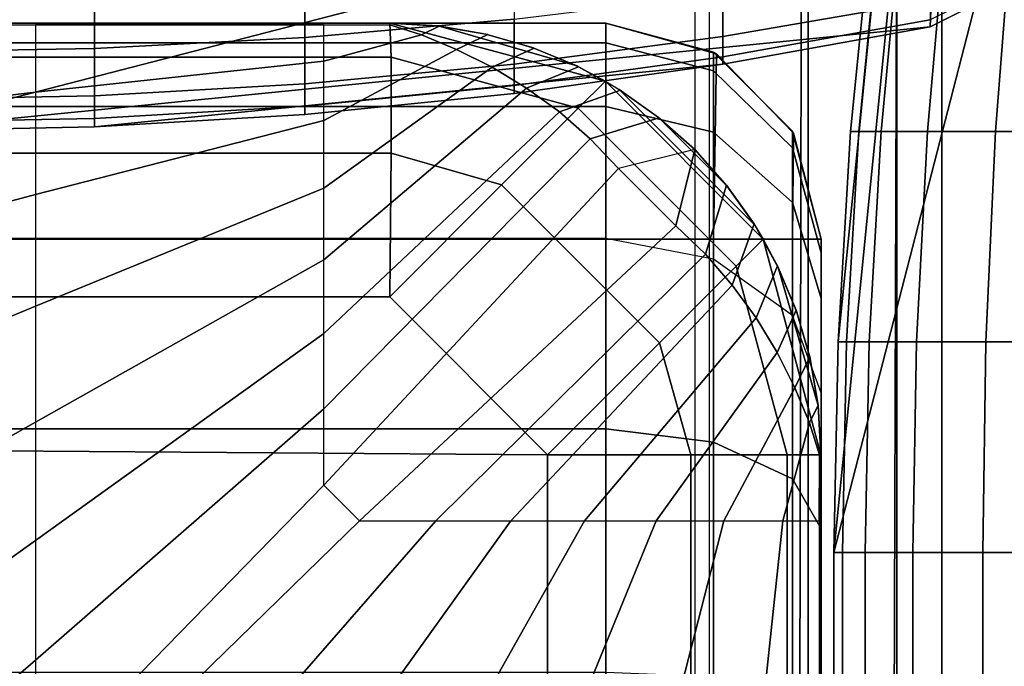
# Model space of a CAD drawing. Units: inches. Extents: x -30.1 to 30.3, y -28.8 to 17.8.
# Drawn here: x 25.1 to 26.2, y 13 to 13.8 of the extents above; entities that cross this region are included whole.
import ezdxf

# ---------------------------------------------------------------- set-up
doc = ezdxf.new("R2010")
doc.units = ezdxf.units.IN
doc.header["$MEASUREMENT"] = 0
for name, color, linetype in [('SEAT-ARM', 5, 'Continuous'), ('SEAT-BACK', 5, 'Continuous'), ('SEAT-BACKFABRIC', 5, 'Continuous'), ('SEAT-BACKSUPPORT', 5, 'Continuous'), ('SEAT-SEAT', 5, 'Continuous')]:
    doc.layers.add(name, color=color, linetype=linetype)

msp = doc.modelspace()

# ---------------------------------------------------------------- linework, layer by layer
at = {"layer": 'SEAT-ARM'}
for points in [[(26.33, 14.3577, 7.75), (26.4501, 14.3577, 7.75), (26.765, 13.1367, 7.75), (26.015, 13.1367, 7.75)], [(26.015, 13.1367, 7.75), (26.1359, 14.3497, 7.75), (26.33, 14.3577, 7.7513), (26.015, 13.1367, 7.75)], [(26.0199, 13.3808, 7.75), (26.0925, 14.1094, 7.75), (26.1359, 14.3497, 7.75), (26.015, 13.1367, 7.75)], [(26.0344, 13.6246, 7.75), (26.0586, 13.8676, 7.75), (26.0925, 14.1094, 7.75), (26.0199, 13.3808, 7.75)], [(26.0344, 13.6246, 22.5), (26.044, 13.6246, 22.618), (26.0679, 13.8676, 22.6141), (26.0586, 13.8676, 22.5)], [(26.0586, 13.8676, 20.3383), (26.0586, 13.8676, 22.5), (26.0344, 13.6246, 22.5), (26.0344, 13.6246, 20.3383)], [(26.0586, 13.8676, 18.2584), (26.0586, 13.8676, 20.3383), (26.0344, 13.6246, 20.3383), (26.0344, 13.6246, 18.2584)], [(26.0586, 13.8676, 16.1656), (26.0586, 13.8676, 18.2584), (26.0344, 13.6246, 18.2584), (26.0344, 13.6246, 16.1656)], [(26.0586, 13.8676, 14.0756), (26.0586, 13.8676, 16.1656), (26.0344, 13.6246, 16.1656), (26.0344, 13.6246, 14.0756)], [(26.0586, 13.8676, 11.9608), (26.0586, 13.8676, 14.0756), (26.0344, 13.6246, 14.0756), (26.0344, 13.6246, 11.9608)], [(26.0586, 13.8676, 9.8226), (26.0586, 13.8676, 11.9608), (26.0344, 13.6246, 11.9608), (26.0344, 13.6246, 9.8226)], [(26.0586, 13.8676, 7.75), (26.0586, 13.8676, 9.8226), (26.0344, 13.6246, 9.8226), (26.0344, 13.6246, 7.75)], [(26.044, 13.6246, 22.618), (26.0696, 13.6246, 22.724), (26.0926, 13.8676, 22.7166), (26.0679, 13.8676, 22.6141)], [(26.0696, 13.6246, 22.724), (26.1235, 13.6246, 22.8496), (26.1447, 13.8676, 22.838), (26.0926, 13.8676, 22.7166)], [(26.1235, 13.6246, 22.8496), (26.2025, 13.6246, 22.9662), (26.2211, 13.8676, 22.9507), (26.1447, 13.8676, 22.838)], [(26.2025, 13.6246, 22.9662), (26.3064, 13.6246, 23.0688), (26.3216, 13.8676, 23.0499), (26.2211, 13.8676, 22.9507)], [(26.0199, 13.3808, 22.5), (26.0297, 13.3808, 22.6204), (26.044, 13.6246, 22.618), (26.0344, 13.6246, 22.5)], [(26.0344, 13.6246, 20.3383), (26.0344, 13.6246, 22.5), (26.0199, 13.3808, 22.5), (26.0199, 13.3808, 20.3383)], [(26.0344, 13.6246, 18.2584), (26.0344, 13.6246, 20.3383), (26.0199, 13.3808, 20.3383), (26.0199, 13.3808, 18.2584)], [(26.0344, 13.6246, 16.1656), (26.0344, 13.6246, 18.2584), (26.0199, 13.3808, 18.2584), (26.0199, 13.3808, 16.1656)], [(26.0344, 13.6246, 14.0756), (26.0344, 13.6246, 16.1656), (26.0199, 13.3808, 16.1656), (26.0199, 13.3808, 14.0756)], [(26.0344, 13.6246, 11.9608), (26.0344, 13.6246, 14.0756), (26.0199, 13.3808, 14.0756), (26.0199, 13.3808, 11.9608)], [(26.0344, 13.6246, 9.8226), (26.0344, 13.6246, 11.9608), (26.0199, 13.3808, 11.9608), (26.0199, 13.3808, 9.8226)], [(26.0344, 13.6246, 7.75), (26.0344, 13.6246, 9.8226), (26.0199, 13.3808, 9.8226), (26.0199, 13.3808, 7.75)], [(26.0297, 13.3808, 22.6204), (26.0558, 13.3808, 22.7285), (26.0696, 13.6246, 22.724), (26.044, 13.6246, 22.618)], [(26.0558, 13.3808, 22.7285), (26.1107, 13.3808, 22.8565), (26.1235, 13.6246, 22.8496), (26.0696, 13.6246, 22.724)], [(26.1107, 13.3808, 22.8565), (26.1913, 13.3808, 22.9754), (26.2025, 13.6246, 22.9662), (26.1235, 13.6246, 22.8496)], [(26.1913, 13.3808, 22.9754), (26.2973, 13.3808, 23.0801), (26.3064, 13.6246, 23.0688), (26.2025, 13.6246, 22.9662)], [(26.015, 13.1367, 22.5), (26.0249, 13.1367, 22.6212), (26.0297, 13.3808, 22.6204), (26.0199, 13.3808, 22.5)], [(26.0199, 13.3808, 20.3383), (26.0199, 13.3808, 22.5), (26.015, 13.1367, 22.5), (26.015, 13.1367, 20.3383)], [(26.0199, 13.3808, 18.2584), (26.0199, 13.3808, 20.3383), (26.015, 13.1367, 20.3383), (26.015, 13.1367, 18.2584)], [(26.0199, 13.3808, 16.1656), (26.0199, 13.3808, 18.2584), (26.015, 13.1367, 18.2584), (26.015, 13.1367, 16.1656)], [(26.0199, 13.3808, 14.0756), (26.0199, 13.3808, 16.1656), (26.015, 13.1367, 16.1656), (26.015, 13.1367, 14.0756)], [(26.0199, 13.3808, 11.9608), (26.0199, 13.3808, 14.0756), (26.015, 13.1367, 14.0756), (26.015, 13.1367, 11.9608)], [(26.0199, 13.3808, 9.8226), (26.0199, 13.3808, 11.9608), (26.015, 13.1367, 11.9608), (26.015, 13.1367, 9.8226)], [(26.0199, 13.3808, 7.75), (26.0199, 13.3808, 9.8226), (26.015, 13.1367, 9.8226), (26.015, 13.1367, 7.75)], [(26.0249, 13.1367, 22.6212), (26.0512, 13.1367, 22.73), (26.0558, 13.3808, 22.7285), (26.0297, 13.3808, 22.6204)], [(26.0512, 13.1367, 22.73), (26.1065, 13.1367, 22.8588), (26.1107, 13.3808, 22.8565), (26.0558, 13.3808, 22.7285)], [(26.1065, 13.1367, 22.8588), (26.1875, 13.1367, 22.9785), (26.1913, 13.3808, 22.9754), (26.1107, 13.3808, 22.8565)], [(26.1875, 13.1367, 22.9785), (26.2943, 13.1367, 23.0838), (26.2973, 13.3808, 23.0801), (26.1913, 13.3808, 22.9754)], [(26.0249, 13.1367, 22.6212), (26.0249, -13.1367, 22.6212), (26.015, -13.1367, 22.5), (26.015, 13.1367, 22.5)], [(26.015, 13.1367, 22.5), (26.015, 13.1367, 20.3383), (26.015, -13.1367, 20.3383), (26.015, -13.1367, 22.5)], [(26.015, -13.1367, 18.2584), (26.015, -13.1367, 20.3383), (26.015, 13.1367, 20.3383), (26.015, 13.1367, 18.2584)], [(26.015, 13.1367, 18.2584), (26.015, 13.1367, 16.1656), (26.015, -13.1367, 16.1656), (26.015, -13.1367, 18.2584)], [(26.015, -13.1367, 14.0756), (26.015, -13.1367, 16.1656), (26.015, 13.1367, 16.1656), (26.015, 13.1367, 14.0756)], [(26.015, 13.1367, 14.0756), (26.015, 13.1367, 11.9608), (26.015, -13.1367, 11.9608), (26.015, -13.1367, 14.0756)], [(26.015, -13.1367, 9.8226), (26.015, -13.1367, 11.9608), (26.015, 13.1367, 11.9608), (26.015, 13.1367, 9.8226)], [(26.015, 13.1367, 9.8226), (26.015, 13.1367, 7.75), (26.015, -13.1367, 7.75), (26.015, -13.1367, 9.8226)], [(26.015, 13.1367, 7.75), (26.765, 13.1367, 7.75), (26.765, -13.1367, 7.75), (26.015, -13.1367, 7.75)], [(26.0512, 13.1367, 22.73), (26.0512, -13.1367, 22.73), (26.0249, -13.1367, 22.6212), (26.0249, 13.1367, 22.6212)], [(26.1065, 13.1367, 22.8588), (26.1065, -13.1367, 22.8588), (26.0512, -13.1367, 22.73), (26.0512, 13.1367, 22.73)], [(26.1875, 13.1367, 22.9785), (26.1875, -13.1367, 22.9785), (26.1065, -13.1367, 22.8588), (26.1065, 13.1367, 22.8588)], [(26.2943, 13.1367, 23.0838), (26.2943, -13.1367, 23.0838), (26.1875, -13.1367, 22.9785), (26.1875, 13.1367, 22.9785)]]:
    msp.add_3dface(points, dxfattribs=at)
at = {"layer": 'SEAT-BACK'}
for points in [[(25.7504, 13.75, 27.25), (25.7504, 13.75, 14), (0.2504, 13.75, 14), (0.2504, 13.75, 27.25)], [(25.7504, 13.7273, 27.4481), (25.7504, 13.75, 27.25), (0.2504, 13.75, 27.25), (0.2504, 13.7273, 27.4481)], [(25.7504, 13.75, 14), (25.7504, 13.75, 13.75), (0.2504, 13.75, 13.75), (0.2504, 13.75, 14)], [(25.7504, 13.75, 13.75), (25.7504, 13.5, 13.75), (0.2504, 13.5, 13.75), (0.2504, 13.75, 13.75)], [(25.7504, 13.7273, 27.4481), (25.7504, 13.75, 27.25), (25.8754, 13.7165, 27.25), (25.8754, 13.6947, 27.4405)], [(25.8754, 13.7165, 27.25), (25.8754, 13.7165, 14), (25.7504, 13.75, 14), (25.7504, 13.75, 27.25)], [(25.8754, 13.7165, 14), (25.8788, 13.7145, 13.7855), (25.7504, 13.75, 13.75), (25.7504, 13.75, 14)], [(25.8754, 13.5, 13.7835), (25.7504, 13.5, 13.75), (25.7504, 13.75, 13.75), (25.8788, 13.7145, 13.7855)], [(0.2504, 13.7273, 27.4481), (0.2504, 13.6534, 27.6496), (25.7504, 13.6534, 27.6496), (25.7504, 13.7273, 27.4481)], [(25.7504, 13.6534, 27.6496), (25.7504, 13.7273, 27.4481), (25.8754, 13.6947, 27.4405), (25.8754, 13.6236, 27.6343)], [(25.8754, 13.6947, 27.4405), (25.8754, 13.7165, 27.25), (25.9669, 13.625, 27.25), (25.9669, 13.6055, 27.4198)], [(25.9669, 13.625, 27.25), (25.9669, 13.625, 14), (25.8754, 13.7165, 14), (25.8754, 13.7165, 27.25)], [(25.9669, 13.625, 14), (25.9683, 13.6226, 13.8774), (25.8788, 13.7145, 13.7855), (25.8754, 13.7165, 14)], [(25.9683, 13.6226, 13.8774), (25.9669, 13.5, 13.875), (25.8754, 13.5, 13.7835), (25.8788, 13.7145, 13.7855)], [(25.8754, 13.6236, 27.6343), (25.8754, 13.6947, 27.4405), (25.9669, 13.6055, 27.4198), (25.9669, 13.5422, 27.5925)], [(0.2504, 13.6534, 27.6496), (0.2504, 13.5006, 27.8617), (25.7504, 13.5006, 27.8617), (25.7504, 13.6534, 27.6496)], [(25.7504, 13.5006, 27.8617), (25.7504, 13.6534, 27.6496), (25.8754, 13.6236, 27.6343), (25.8754, 13.4767, 27.8383)], [(25.8754, 13.4767, 27.8383), (25.8754, 13.6236, 27.6343), (25.9669, 13.5422, 27.5925), (25.9669, 13.4112, 27.7743)], [(25.9669, 13.6055, 27.4198), (25.9669, 13.625, 27.25), (26.0004, 13.5, 27.25), (26.0004, 13.4838, 27.3915)], [(26.0004, 13.5, 27.25), (26.0004, 13.5, 14), (25.9669, 13.625, 14), (25.9669, 13.625, 27.25)], [(25.9669, 13.625, 14), (26.0004, 13.5, 14), (25.9683, 13.6226, 13.8774), (25.9669, 13.625, 14)], [(25.9683, 13.6226, 13.8774), (26.0004, 13.5, 14), (25.9669, 13.5, 13.875), (25.9683, 13.6226, 13.8774)], [(25.9669, 13.5422, 27.5925), (25.9669, 13.6055, 27.4198), (26.0004, 13.4838, 27.3915), (26.0004, 13.431, 27.5354)], [(25.9669, 13.4112, 27.7743), (25.9669, 13.5422, 27.5925), (26.0004, 13.431, 27.5354), (26.0004, 13.3219, 27.687)], [(25.7504, 13.5006, 27.8617), (0.2504, 13.5006, 27.8617), (0.2504, 13.2802, 28.0255), (25.7504, 13.2802, 28.0255)], [(25.7504, 13.5, 13.75), (25.7504, 8.5, 13.75), (0.2504, 8.5, 13.75), (0.2504, 13.5, 13.75)], [(25.8754, 13.2647, 27.9958), (25.8754, 13.4767, 27.8383), (25.7504, 13.5006, 27.8617), (25.7504, 13.2802, 28.0255)], [(25.8754, 13.5, 13.7835), (25.8754, 8.5, 13.7835), (25.7504, 8.5, 13.75), (25.7504, 13.5, 13.75)], [(25.9669, 13.5, 13.875), (25.9669, 8.5, 13.875), (25.8754, 8.5, 13.7835), (25.8754, 13.5, 13.7835)], [(26.0004, 13.5, 14), (26.0004, 8.5, 14), (25.9669, 8.5, 13.875), (25.9669, 13.5, 13.875)], [(26.0004, 8.25, 23.1154), (26.0004, 8.25, 14.25), (26.0004, 13.5, 14), (26.0004, 13.5, 27.25)], [(26.0004, 13.4838, 27.3915), (26.0004, 8.2891, 23.4831), (26.0004, 8.25, 23.1154), (26.0004, 13.5, 27.25)], [(26.0004, 13.5, 14), (26.0004, 8.3726, 14.0349), (26.0004, 8.5, 14), (26.0004, 13.5, 14)], [(26.0004, 13.5, 14), (26.0004, 8.2847, 14.1229), (26.0004, 8.3726, 14.0349), (26.0004, 13.5, 14)], [(26.0004, 13.5, 14), (26.0004, 8.25, 14.25), (26.0004, 8.2847, 14.1229), (26.0004, 13.5, 14)], [(26.0004, 8.2891, 23.4831), (26.0004, 13.4838, 27.3915), (26.0004, 13.431, 27.5354)], [(25.9669, 13.2223, 27.9147), (25.9669, 13.4112, 27.7743), (25.8754, 13.4767, 27.8383), (25.8754, 13.2647, 27.9958)], [(26.0004, 13.3219, 27.687), (26.0004, 8.2891, 23.4831), (26.0004, 13.431, 27.5354), (26.0004, 13.3219, 27.687)], [(26.0004, 13.1644, 27.8039), (26.0004, 13.3219, 27.687), (25.9669, 13.4112, 27.7743), (25.9669, 13.2223, 27.9147)], [(26.0004, 13.1644, 27.8039), (26.0004, 8.2891, 23.4831), (26.0004, 13.3219, 27.687), (26.0004, 13.1644, 27.8039)], [(25.7504, 13.2802, 28.0255), (0.2504, 13.2802, 28.0255), (0.2504, 12.998, 28.1163), (25.7504, 12.998, 28.1163)], [(25.8754, 12.9933, 28.0832), (25.8754, 13.2647, 27.9958), (25.7504, 13.2802, 28.0255), (25.7504, 12.998, 28.1163)], [(25.9669, 12.9804, 27.9926), (25.9669, 13.2223, 27.9147), (25.8754, 13.2647, 27.9958), (25.8754, 12.9933, 28.0832)], [(26.0004, 12.9628, 27.8688), (26.0004, 13.1644, 27.8039), (25.9669, 13.2223, 27.9147), (25.9669, 12.9804, 27.9926)], [(26.0004, 8.3789, 23.7747), (26.0004, 8.2891, 23.4831), (26.0004, 13.1644, 27.8039), (26.0004, 12.9628, 27.8688)]]:
    msp.add_3dface(points, dxfattribs=at)
at = {"layer": 'SEAT-BACKFABRIC'}
for points in [[(24.9699, 16.9243, 28.5937), (24.9699, 12.9305, 29.3952), (25.8707, 12.9003, 29.2445), (25.8707, 16.8941, 28.4429)], [(25.9852, 16.8848, 28.3969), (25.9852, 12.891, 29.1984), (25.8707, 12.9003, 29.2445), (25.8707, 16.8941, 28.4429)], [(26.0879, 16.8713, 28.3295), (26.0879, 12.8775, 29.1311), (25.9852, 12.891, 29.1984), (25.9852, 16.8848, 28.3969)], [(26.1402, 16.85, 28.2231), (26.1402, 12.8561, 29.0246), (26.0879, 12.8775, 29.1311), (26.0879, 16.8713, 28.3295)], [(26.1402, 12.8561, 29.0246), (0.1398, 12.8561, 29.0246), (0.1398, 16.85, 28.2231), (26.1402, 16.85, 28.2231)], [(26.1402, 12.5896, 28.4993), (26.1402, 16.85, 28.2231), (26.0973, 16.8429, 28.0952), (26.0835, 12.5815, 28.387)], [(26.1402, 12.8561, 29.0246), (26.1402, 12.5896, 28.4993), (26.1402, 16.85, 28.2231), (26.1402, 12.8561, 29.0246)], [(26.0835, 12.5815, 28.387), (26.0973, 16.8429, 28.0952), (25.9833, 16.8372, 28.0162), (25.9746, 12.5765, 28.3173)], [(24.9581, 12.5625, 28.1212), (24.9581, 16.8229, 27.8158), (25.8538, 16.8335, 27.9646), (25.8538, 12.5731, 28.27)], [(25.9746, 12.5765, 28.3173), (25.9833, 16.8372, 28.0162), (25.8538, 16.8335, 27.9646), (25.8538, 12.5731, 28.27)]]:
    msp.add_3dface(points, dxfattribs=at)
at = {"layer": 'SEAT-BACKSUPPORT'}
for points in [[(24.9135, 13.625, 7.75), (24.9135, 14.375, 7.75), (26.1345, 14.0601, 7.75), (26.1345, 13.9399, 7.75)], [(24.9135, 13.625, 7.75), (26.1345, 13.9399, 7.7513), (26.1265, 13.7458, 7.75), (24.9135, 13.625, 7.75)], [(26.1265, 13.7458, 7.75), (26.1345, 13.9399, 7.7513), (26.1794, 13.9126, 7.75), (26.1736, 13.7694, 7.75)], [(25.4014, 13.7334, 27.3496), (25.4014, 13.8124, 27.4662), (25.6444, 13.8311, 27.4507), (25.6444, 13.7547, 27.338)], [(25.8862, 13.7348, 27.2062), (25.8862, 13.7844, 27.3218), (26.1265, 13.8225, 27.301), (26.1265, 13.7761, 27.1929)], [(25.1576, 13.7207, 27.3565), (25.1576, 13.8012, 27.4754), (25.4014, 13.8124, 27.4662), (25.4014, 13.7334, 27.3496)], [(24.9135, 13.7164, 27.3588), (24.9135, 13.7975, 27.4785), (25.1576, 13.8012, 27.4754), (25.1576, 13.7207, 27.3565)], [(25.6444, 13.7026, 27.2166), (25.6444, 13.7547, 27.338), (25.8862, 13.7844, 27.3218), (25.8862, 13.7348, 27.2062)], [(25.8862, 13.7112, 27.1086), (25.8862, 13.7348, 27.2062), (26.1265, 13.7761, 27.1929), (26.1265, 13.7541, 27.1016)], [(26.1736, 13.7694, 27), (26.1736, 13.7774, 27.0978), (26.1265, 13.7541, 27.1016), (26.1265, 13.7458, 27)], [(26.1736, 13.7694, 24.8383), (26.1736, 13.7694, 27), (26.1265, 13.7458, 27), (26.1265, 13.7458, 24.8383)], [(26.1736, 13.7694, 22.7584), (26.1736, 13.7694, 24.8383), (26.1265, 13.7458, 24.8383), (26.1265, 13.7458, 22.7584)], [(26.1736, 13.7694, 20.6656), (26.1736, 13.7694, 22.7584), (26.1265, 13.7458, 22.7584), (26.1265, 13.7458, 20.6656)], [(26.1736, 13.7694, 18.5756), (26.1736, 13.7694, 20.6656), (26.1265, 13.7458, 20.6656), (26.1265, 13.7458, 18.5756)], [(26.1265, 13.7458, 18.5756), (26.1265, 13.7458, 16.4608), (26.1736, 13.7694, 16.4608), (26.1736, 13.7694, 18.5756)], [(26.1736, 13.7694, 16.4608), (26.1736, 13.7694, 14.3226), (26.1265, 13.7458, 14.3226), (26.1265, 13.7458, 16.4608)], [(26.1265, 13.7458, 7.75), (26.1265, 13.7458, 14.3226), (26.1736, 13.7694, 14.3226), (26.1736, 13.7694, 7.75)], [(24.9135, 13.625, 7.75), (26.1265, 13.7458, 7.75), (25.8862, 13.7024, 7.75), (25.1576, 13.6298, 7.75)], [(25.4014, 13.6796, 27.224), (25.4014, 13.7334, 27.3496), (25.6444, 13.7547, 27.338), (25.6444, 13.7026, 27.2166)], [(25.8862, 13.7024, 27), (25.8862, 13.7112, 27.1086), (26.1265, 13.7541, 27.1016), (26.1265, 13.7458, 27)], [(26.1265, 13.7458, 24.8383), (26.1265, 13.7458, 27), (25.8862, 13.7024, 27), (25.8862, 13.7024, 24.8383)], [(26.1265, 13.7458, 22.7584), (26.1265, 13.7458, 24.8383), (25.8862, 13.7024, 24.8383), (25.8862, 13.7024, 22.7584)], [(26.1265, 13.7458, 20.6656), (26.1265, 13.7458, 22.7584), (25.8862, 13.7024, 22.7584), (25.8862, 13.7024, 20.6656)], [(26.1265, 13.7458, 18.5756), (26.1265, 13.7458, 20.6656), (25.8862, 13.7024, 20.6656), (25.8862, 13.7024, 18.5756)], [(26.1265, 13.7458, 16.4608), (26.1265, 13.7458, 18.5756), (25.8862, 13.7024, 18.5756), (25.8862, 13.7024, 16.4608)], [(26.1265, 13.7458, 14.3226), (26.1265, 13.7458, 16.4608), (25.8862, 13.7024, 16.4608), (25.8862, 13.7024, 14.3226)], [(25.8862, 13.7024, 7.75), (25.8862, 13.7024, 14.3226), (26.1265, 13.7458, 14.3226), (26.1265, 13.7458, 7.75)], [(25.1576, 13.6657, 27.2285), (25.1576, 13.7207, 27.3565), (25.4014, 13.7334, 27.3496), (25.4014, 13.6796, 27.224)], [(25.6444, 13.6779, 27.1141), (25.6444, 13.7026, 27.2166), (25.8862, 13.7348, 27.2062), (25.8862, 13.7112, 27.1086)], [(24.9135, 13.6611, 27.23), (24.9135, 13.7164, 27.3588), (25.1576, 13.7207, 27.3565), (25.1576, 13.6657, 27.2285)], [(25.6444, 13.6686, 27), (25.6444, 13.6779, 27.1141), (25.8862, 13.7112, 27.1086), (25.8862, 13.7024, 27)], [(25.1576, 13.6298, 7.75), (25.8862, 13.7024, 7.75), (25.6444, 13.6686, 7.75), (25.4014, 13.6444, 7.75)], [(25.4014, 13.654, 27.118), (25.4014, 13.6796, 27.224), (25.6444, 13.7026, 27.2166), (25.6444, 13.6779, 27.1141)], [(25.8862, 13.7024, 24.8383), (25.8862, 13.7024, 27), (25.6444, 13.6686, 27), (25.6444, 13.6686, 24.8383)], [(25.8862, 13.7024, 22.7584), (25.8862, 13.7024, 24.8383), (25.6444, 13.6686, 24.8383), (25.6444, 13.6686, 22.7584)], [(25.8862, 13.7024, 20.6656), (25.8862, 13.7024, 22.7584), (25.6444, 13.6686, 22.7584), (25.6444, 13.6686, 20.6656)], [(25.8862, 13.7024, 18.5756), (25.8862, 13.7024, 20.6656), (25.6444, 13.6686, 20.6656), (25.6444, 13.6686, 18.5756)], [(25.8862, 13.7024, 16.4608), (25.8862, 13.7024, 18.5756), (25.6444, 13.6686, 18.5756), (25.6444, 13.6686, 16.4608)], [(25.8862, 13.7024, 14.3226), (25.8862, 13.7024, 16.4608), (25.6444, 13.6686, 16.4608), (25.6444, 13.6686, 14.3226)], [(25.6444, 13.6686, 7.75), (25.6444, 13.6686, 14.3226), (25.8862, 13.7024, 14.3226), (25.8862, 13.7024, 7.75)], [(25.1576, 13.6396, 27.1204), (25.1576, 13.6657, 27.2285), (25.4014, 13.6796, 27.224), (25.4014, 13.654, 27.118)], [(25.4014, 13.6444, 27), (25.4014, 13.654, 27.118), (25.6444, 13.6779, 27.1141), (25.6444, 13.6686, 27)], [(24.9135, 13.6349, 27.1212), (24.9135, 13.6611, 27.23), (25.1576, 13.6657, 27.2285), (25.1576, 13.6396, 27.1204)], [(25.6444, 13.6686, 24.8383), (25.6444, 13.6686, 27), (25.4014, 13.6444, 27), (25.4014, 13.6444, 24.8383)], [(25.6444, 13.6686, 22.7584), (25.6444, 13.6686, 24.8383), (25.4014, 13.6444, 24.8383), (25.4014, 13.6444, 22.7584)], [(25.6444, 13.6686, 20.6656), (25.6444, 13.6686, 22.7584), (25.4014, 13.6444, 22.7584), (25.4014, 13.6444, 20.6656)], [(25.6444, 13.6686, 18.5756), (25.6444, 13.6686, 20.6656), (25.4014, 13.6444, 20.6656), (25.4014, 13.6444, 18.5756)], [(25.6444, 13.6686, 16.4608), (25.6444, 13.6686, 18.5756), (25.4014, 13.6444, 18.5756), (25.4014, 13.6444, 16.4608)], [(25.6444, 13.6686, 14.3226), (25.6444, 13.6686, 16.4608), (25.4014, 13.6444, 16.4608), (25.4014, 13.6444, 14.3226)], [(25.4014, 13.6444, 7.75), (25.4014, 13.6444, 14.3226), (25.6444, 13.6686, 14.3226), (25.6444, 13.6686, 7.75)], [(25.1576, 13.6298, 27), (25.1576, 13.6396, 27.1204), (25.4014, 13.654, 27.118), (25.4014, 13.6444, 27)], [(25.4014, 13.6444, 24.8383), (25.4014, 13.6444, 27), (25.1576, 13.6298, 27), (25.1576, 13.6298, 24.8383)], [(25.4014, 13.6444, 22.7584), (25.4014, 13.6444, 24.8383), (25.1576, 13.6298, 24.8383), (25.1576, 13.6298, 22.7584)], [(25.4014, 13.6444, 20.6656), (25.4014, 13.6444, 22.7584), (25.1576, 13.6298, 22.7584), (25.1576, 13.6298, 20.6656)], [(25.4014, 13.6444, 18.5756), (25.4014, 13.6444, 20.6656), (25.1576, 13.6298, 20.6656), (25.1576, 13.6298, 18.5756)], [(25.4014, 13.6444, 16.4608), (25.4014, 13.6444, 18.5756), (25.1576, 13.6298, 18.5756), (25.1576, 13.6298, 16.4608)], [(25.4014, 13.6444, 14.3226), (25.4014, 13.6444, 16.4608), (25.1576, 13.6298, 16.4608), (25.1576, 13.6298, 14.3226)], [(25.1576, 13.6298, 7.75), (25.1576, 13.6298, 14.3226), (25.4014, 13.6444, 14.3226), (25.4014, 13.6444, 7.75)], [(24.9135, 13.625, 27), (24.9135, 13.6349, 27.1212), (25.1576, 13.6396, 27.1204), (25.1576, 13.6298, 27)], [(25.1576, 13.6298, 24.8383), (25.1576, 13.6298, 27), (24.9135, 13.625, 27), (24.9135, 13.625, 24.8383)], [(25.1576, 13.6298, 22.7584), (25.1576, 13.6298, 24.8383), (24.9135, 13.625, 24.8383), (24.9135, 13.625, 22.7584)], [(25.1576, 13.6298, 20.6656), (25.1576, 13.6298, 22.7584), (24.9135, 13.625, 22.7584), (24.9135, 13.625, 20.6656)], [(25.1576, 13.6298, 18.5756), (25.1576, 13.6298, 20.6656), (24.9135, 13.625, 20.6656), (24.9135, 13.625, 18.5756)], [(25.1576, 13.6298, 16.4608), (25.1576, 13.6298, 18.5756), (24.9135, 13.625, 18.5756), (24.9135, 13.625, 16.4608)], [(25.1576, 13.6298, 14.3226), (25.1576, 13.6298, 16.4608), (24.9135, 13.625, 16.4608), (24.9135, 13.625, 14.3226)], [(24.9135, 13.625, 7.75), (24.9135, 13.625, 14.3226), (25.1576, 13.6298, 14.3226), (25.1576, 13.6298, 7.75)]]:
    msp.add_3dface(points, dxfattribs=at)
at = {"layer": 'SEAT-SEAT'}
for points in [[(25.5, 13.75, 8.25), (25.5017, 13.7108, 8.0559), (0.4983, 13.7108, 8.0559), (0.5, 13.75, 8.25)], [(25.5, 13.7481, 13.7717), (25.5, 13.75, 13.7497), (0.5, 13.75, 13.7497), (0.5, 13.748, 13.772)], [(25.5, 13.75, 13.7497), (25.5, 13.75, 8.25), (0.5, 13.75, 8.25), (0.5, 13.75, 13.7497)], [(25.0895, 13.6703, 13.8915), (24.3959, 13.5879, 13.9531), (24.3959, 13.748, 13.7717), (25.0895, 13.748, 13.7717)], [(25.4235, 13.748, 13.7717), (25.0895, 13.748, 13.7717), (25.0895, 13.6703, 13.8915), (25.4235, 13.7059, 13.8547)], [(25.537, 13.7366, 13.8074), (25.4235, 13.7059, 13.8547), (25.4235, 13.748, 13.7717), (25.5, 13.7481, 13.7717)], [(25.5575, 13.7467, 13.7561), (25.537, 13.7366, 13.8074), (25.5, 13.7481, 13.7717), (25.5, 13.75, 13.7497)], [(25.5575, 13.7467, 13.7561), (25.556, 13.7469, 13.7497), (25.5, 13.75, 13.7497), (25.5575, 13.7467, 13.7561)], [(25.75, 13.683, 13.7497), (25.75, 13.683, 8.25), (25.5, 13.75, 8.25), (25.5, 13.75, 13.7497)], [(25.75, 13.683, 13.7497), (25.5, 13.75, 13.7497), (25.556, 13.7469, 13.7497), (25.7169, 13.7005, 13.7497)], [(25.7185, 13.6515, 8.0473), (25.5017, 13.7108, 8.0559), (25.5, 13.75, 8.25), (25.75, 13.683, 8.25)], [(25.6136, 13.7369, 13.7678), (25.5776, 13.7197, 13.8365), (25.537, 13.7366, 13.8074), (25.5575, 13.7467, 13.7561)], [(25.6136, 13.7369, 13.7678), (25.6113, 13.7375, 13.7497), (25.556, 13.7469, 13.7497), (25.5575, 13.7467, 13.7561)], [(25.7169, 13.7005, 13.7497), (25.556, 13.7469, 13.7497), (25.6113, 13.7375, 13.7497), (25.6651, 13.7219, 13.7497)], [(25.5776, 13.7197, 13.8365), (25.4235, 13.6372, 13.9188), (25.4235, 13.7059, 13.8547), (25.537, 13.7366, 13.8074)], [(25.6676, 13.7211, 13.7822), (25.6187, 13.6991, 13.8626), (25.5776, 13.7197, 13.8365), (25.6136, 13.7369, 13.7678)], [(25.6676, 13.7211, 13.7822), (25.6651, 13.7219, 13.7497), (25.6113, 13.7375, 13.7497), (25.6136, 13.7369, 13.7678)], [(25.719, 13.6995, 13.7981), (25.7169, 13.7005, 13.7497), (25.6651, 13.7219, 13.7497), (25.6676, 13.7211, 13.7822)], [(25.5017, 13.7108, 8.0559), (25.5017, 13.5993, 7.8922), (0.4983, 13.5993, 7.8922), (0.4983, 13.7108, 8.0559)], [(25.6187, 13.6991, 13.8626), (25.4235, 13.5589, 13.9709), (25.4235, 13.6372, 13.9188), (25.5776, 13.7197, 13.8365)], [(25.6297, 13.5627, 7.882), (25.5017, 13.5993, 7.8922), (25.5017, 13.7108, 8.0559), (25.7185, 13.6515, 8.0473)], [(25.719, 13.6995, 13.7981), (25.6586, 13.6749, 13.8872), (25.6187, 13.6991, 13.8626), (25.6676, 13.7211, 13.7822)], [(25.4235, 13.7059, 13.8547), (25.0895, 13.6703, 13.8915), (25.0895, 13.5517, 13.9751), (25.4235, 13.6372, 13.9188)], [(25.6586, 13.6749, 13.8872), (25.4235, 13.476, 14.0155), (25.4235, 13.5589, 13.9709), (25.6187, 13.6991, 13.8626)], [(25.7675, 13.6724, 13.8152), (25.6967, 13.6472, 13.911), (25.6586, 13.6749, 13.8872), (25.719, 13.6995, 13.7981)], [(25.7675, 13.6724, 13.8152), (25.766, 13.6734, 13.7497), (25.7169, 13.7005, 13.7497), (25.719, 13.6995, 13.7981)], [(25.9015, 13.4685, 8.0473), (25.7185, 13.6515, 8.0473), (25.75, 13.683, 8.25), (25.933, 13.5, 8.25)], [(25.933, 13.5, 13.7497), (25.933, 13.5, 8.25), (25.75, 13.683, 8.25), (25.75, 13.683, 13.7497)], [(25.933, 13.5, 13.7497), (25.75, 13.683, 13.7497), (25.766, 13.6734, 13.7497), (25.9234, 13.516, 13.7497)], [(25.0895, 13.5517, 13.9751), (24.3959, 13.3666, 14.065), (24.3959, 13.5879, 13.9531), (25.0895, 13.6703, 13.8915)], [(25.6967, 13.6472, 13.911), (25.4235, 13.3905, 14.0548), (25.4235, 13.476, 14.0155), (25.6586, 13.6749, 13.8872)], [(25.8125, 13.6403, 13.833), (25.7324, 13.6161, 13.9342), (25.6967, 13.6472, 13.911), (25.7675, 13.6724, 13.8152)], [(25.8125, 13.6403, 13.833), (25.8117, 13.6409, 13.7497), (25.766, 13.6734, 13.7497), (25.7675, 13.6724, 13.8152)], [(25.9234, 13.516, 13.7497), (25.766, 13.6734, 13.7497), (25.8117, 13.6409, 13.7497), (25.8909, 13.5617, 13.7497)], [(25.7324, 13.6161, 13.9342), (25.4235, 13.3033, 14.0904), (25.4235, 13.3905, 14.0548), (25.6967, 13.6472, 13.911)], [(25.8127, 13.3797, 7.882), (25.6297, 13.5627, 7.882), (25.7185, 13.6515, 8.0473), (25.9015, 13.4685, 8.0473)], [(25.4235, 13.6372, 13.9188), (25.0895, 13.5517, 13.9751), (25.0895, 13.4221, 14.0409), (25.4235, 13.5589, 13.9709)], [(25.8536, 13.6036, 13.8512), (25.7652, 13.5816, 13.9571), (25.7324, 13.6161, 13.9342), (25.8125, 13.6403, 13.833)], [(25.8536, 13.6036, 13.8512), (25.8536, 13.6036, 13.7497), (25.8117, 13.6409, 13.7497), (25.8125, 13.6403, 13.833)], [(25.8909, 13.5617, 13.7497), (25.8117, 13.6409, 13.7497), (25.8536, 13.6036, 13.7497), (25.8909, 13.5617, 13.7497)], [(25.7652, 13.5816, 13.9571), (25.4235, 13.215, 14.1229), (25.4235, 13.3033, 14.0904), (25.7324, 13.6161, 13.9342)], [(25.5017, 13.5993, 7.8922), (25.5, 13.433, 7.7847), (0.5, 13.433, 7.7847), (0.4983, 13.5993, 7.8922)], [(25.5, 13.433, 7.7847), (25.5, 13.433, 7.7847), (25.5017, 13.5993, 7.8922), (25.6297, 13.5627, 7.882)], [(25.8316, 13.5152, 13.9571), (25.8536, 13.6036, 13.8512), (25.7652, 13.5816, 13.9571), (25.8316, 13.5152, 13.9571)], [(25.8536, 13.6036, 13.8512), (25.8316, 13.5152, 13.9571), (25.8661, 13.4824, 13.9342), (25.8903, 13.5625, 13.833)], [(25.8903, 13.5625, 13.833), (25.8909, 13.5617, 13.7497), (25.8536, 13.6036, 13.7497), (25.8536, 13.6036, 13.8512)], [(25.465, 13.1735, 14.1229), (25.8316, 13.5152, 13.9571), (25.7652, 13.5816, 13.9571), (25.4235, 13.215, 14.1229)], [(25.683, 13.25, 7.7847), (25.5, 13.433, 7.7847), (25.6297, 13.5627, 7.882), (25.8127, 13.3797, 7.882)], [(25.8903, 13.5625, 13.833), (25.8661, 13.4824, 13.9342), (25.8972, 13.4467, 13.911), (25.9224, 13.5175, 13.8152)], [(25.9224, 13.5175, 13.8152), (25.9234, 13.516, 13.7497), (25.8909, 13.5617, 13.7497), (25.8903, 13.5625, 13.833)], [(25.0895, 13.4221, 14.0409), (24.3959, 13.1335, 14.1506), (24.3959, 13.3666, 14.065), (25.0895, 13.5517, 13.9751)], [(25.4235, 13.5589, 13.9709), (25.0895, 13.4221, 14.0409), (25.0895, 13.2877, 14.0963), (25.4235, 13.476, 14.0155)], [(25.9224, 13.5175, 13.8152), (25.8972, 13.4467, 13.911), (25.9249, 13.4086, 13.8872), (25.9495, 13.469, 13.7981)], [(25.9495, 13.469, 13.7981), (25.9505, 13.4669, 13.7497), (25.9234, 13.516, 13.7497), (25.9224, 13.5175, 13.8152)], [(25.8316, 13.5152, 13.9571), (25.465, 13.1735, 14.1229), (25.5533, 13.1735, 14.0904), (25.8661, 13.4824, 13.9342)], [(25.9608, 13.25, 8.0559), (25.9015, 13.4685, 8.0473), (25.933, 13.5, 8.25), (26, 13.25, 8.25)], [(26, 13.25, 13.7497), (26, 13.25, 8.25), (25.933, 13.5, 8.25), (25.933, 13.5, 13.7497)], [(26, 13.25, 13.7497), (25.933, 13.5, 13.7497), (25.9505, 13.4669, 13.7497), (25.9967, 13.3072, 13.7497)], [(25.8661, 13.4824, 13.9342), (25.5533, 13.1735, 14.0904), (25.6405, 13.1735, 14.0548), (25.8972, 13.4467, 13.911)], [(25.4235, 13.476, 14.0155), (25.0895, 13.2877, 14.0963), (25.0895, 13.1507, 14.1449), (25.4235, 13.3905, 14.0548)], [(25.8493, 13.25, 7.8922), (25.8127, 13.3797, 7.882), (25.9015, 13.4685, 8.0473), (25.9608, 13.25, 8.0559)], [(25.9495, 13.469, 13.7981), (25.9249, 13.4086, 13.8872), (25.9491, 13.3687, 13.8626), (25.9711, 13.4176, 13.7822)], [(25.9711, 13.4176, 13.7822), (25.9719, 13.4151, 13.7497), (25.9505, 13.4669, 13.7497), (25.9495, 13.469, 13.7981)], [(25.9967, 13.3072, 13.7497), (25.9505, 13.4669, 13.7497), (25.9719, 13.4151, 13.7497), (25.9875, 13.3613, 13.7497)], [(25.8972, 13.4467, 13.911), (25.6405, 13.1735, 14.0548), (25.726, 13.1735, 14.0155), (25.9249, 13.4086, 13.8872)], [(0.5, 13.433, 7.7847), (25.5, 13.433, 7.7847), (25.683, 13.25, 7.7847), (0.5, 13.433, 7.7847)], [(25.0895, 13.2877, 14.0963), (24.3959, 12.8956, 14.2216), (24.3959, 13.1335, 14.1506), (25.0895, 13.4221, 14.0409)], [(25.9711, 13.4176, 13.7822), (25.9491, 13.3687, 13.8626), (25.9697, 13.3276, 13.8365), (25.9869, 13.3636, 13.7678)], [(25.9869, 13.3636, 13.7678), (25.9875, 13.3613, 13.7497), (25.9719, 13.4151, 13.7497), (25.9711, 13.4176, 13.7822)], [(25.9249, 13.4086, 13.8872), (25.726, 13.1735, 14.0155), (25.8089, 13.1735, 13.9709), (25.9491, 13.3687, 13.8626)], [(25.4235, 13.3905, 14.0548), (25.0895, 13.1507, 14.1449), (25.0895, 13.012, 14.1884), (25.4235, 13.3033, 14.0904)], [(25.683, 13.25, 7.7847), (25.683, 13.25, 7.7847), (25.8127, 13.3797, 7.882), (25.8493, 13.25, 7.8922)], [(25.9491, 13.3687, 13.8626), (25.8089, 13.1735, 13.9709), (25.8872, 13.1735, 13.9188), (25.9697, 13.3276, 13.8365)], [(25.9869, 13.3636, 13.7678), (25.9697, 13.3276, 13.8365), (25.9866, 13.287, 13.8074), (25.9967, 13.3075, 13.7561)], [(25.9967, 13.3075, 13.7561), (25.9967, 13.3072, 13.7497), (25.9875, 13.3613, 13.7497), (25.9869, 13.3636, 13.7678)], [(25.9697, 13.3276, 13.8365), (25.8872, 13.1735, 13.9188), (25.9559, 13.1735, 13.8547), (25.9866, 13.287, 13.8074)], [(25.4235, 13.3033, 14.0904), (25.0895, 13.012, 14.1884), (25.0895, 12.8721, 14.228), (25.4235, 13.215, 14.1229)], [(25.9967, 13.3075, 13.7561), (25.9866, 13.287, 13.8074), (25.9981, 13.25, 13.7717), (26, 13.25, 13.7497)], [(25.9967, 13.3075, 13.7561), (26, 13.25, 13.7497), (25.9967, 13.3072, 13.7497), (25.9967, 13.3075, 13.7561)], [(25.0895, 13.1507, 14.1449), (24.3959, 12.655, 14.2829), (24.3959, 12.8956, 14.2216), (25.0895, 13.2877, 14.0963)], [(25.9866, 13.287, 13.8074), (25.9559, 13.1735, 13.8547), (25.998, 13.1735, 13.7717), (25.9981, 13.25, 13.7717)], [(25.8493, -14, 7.8922), (25.683, -14, 7.7847), (25.683, 13.25, 7.7847), (25.8493, 13.25, 7.8922)], [(25.9608, -14, 8.0559), (25.8493, -14, 7.8922), (25.8493, 13.25, 7.8922), (25.9608, 13.25, 8.0559)], [(26, -14, 8.25), (25.9608, -14, 8.0559), (25.9608, 13.25, 8.0559), (26, 13.25, 8.25)], [(25.9981, -14, 13.7717), (26, -14, 13.7497), (26, 13.25, 13.7497), (25.9981, 13.25, 13.7717)], [(26, -14, 13.7497), (26, -14, 8.25), (26, 13.25, 8.25), (26, 13.25, 13.7497)], [(25.1221, 12.8395, 14.228), (25.465, 13.1735, 14.1229), (25.4235, 13.215, 14.1229), (25.0895, 12.8721, 14.228)], [(25.5533, 13.1735, 14.0904), (25.262, 12.8395, 14.1884), (25.1221, 12.8395, 14.228), (25.465, 13.1735, 14.1229)], [(25.6405, 13.1735, 14.0548), (25.4007, 12.8395, 14.1449), (25.262, 12.8395, 14.1884), (25.5533, 13.1735, 14.0904)], [(25.726, 13.1735, 14.0155), (25.5377, 12.8395, 14.0963), (25.4007, 12.8395, 14.1449), (25.6405, 13.1735, 14.0548)], [(25.8089, 13.1735, 13.9709), (25.6721, 12.8395, 14.0409), (25.5377, 12.8395, 14.0963), (25.726, 13.1735, 14.0155)], [(25.8872, 13.1735, 13.9188), (25.8017, 12.8395, 13.9751), (25.6721, 12.8395, 14.0409), (25.8089, 13.1735, 13.9709)], [(25.9559, 13.1735, 13.8547), (25.9203, 12.8395, 13.8915), (25.8017, 12.8395, 13.9751), (25.8872, 13.1735, 13.9188)], [(25.998, 13.1735, 13.7717), (25.998, 12.8395, 13.7717), (25.9203, 12.8395, 13.8915), (25.9559, 13.1735, 13.8547)], [(25.0895, 13.012, 14.1884), (24.3959, 12.4126, 14.337), (24.3959, 12.655, 14.2829), (25.0895, 13.1507, 14.1449)], [(25.0895, 12.8721, 14.228), (24.3959, 12.169, 14.3854), (24.3959, 12.4126, 14.337), (25.0895, 13.012, 14.1884)]]:
    msp.add_3dface(points, dxfattribs=at)
for points, invisible_edges in [([(0.5, 13.433, 7.7847), (25.683, -14, 7.7847), (25.5, -14.183, 7.7847), (0.317, 13.25, 7.7847)], 5), ([(25.683, 13.25, 7.7847), (25.683, 13.25, 7.7847), (25.683, -14, 7.7847), (0.5, 13.433, 7.7847)], 4), ([(25.5, -14.183, 7.7847), (0.317, -14, 7.7847), (0.317, 13.25, 7.7847), (25.5, -14.183, 7.7847)], 4)]:
    msp.add_3dface(points, dxfattribs=dict(at, invisible_edges=invisible_edges))

doc.saveas('drawing.dxf')
